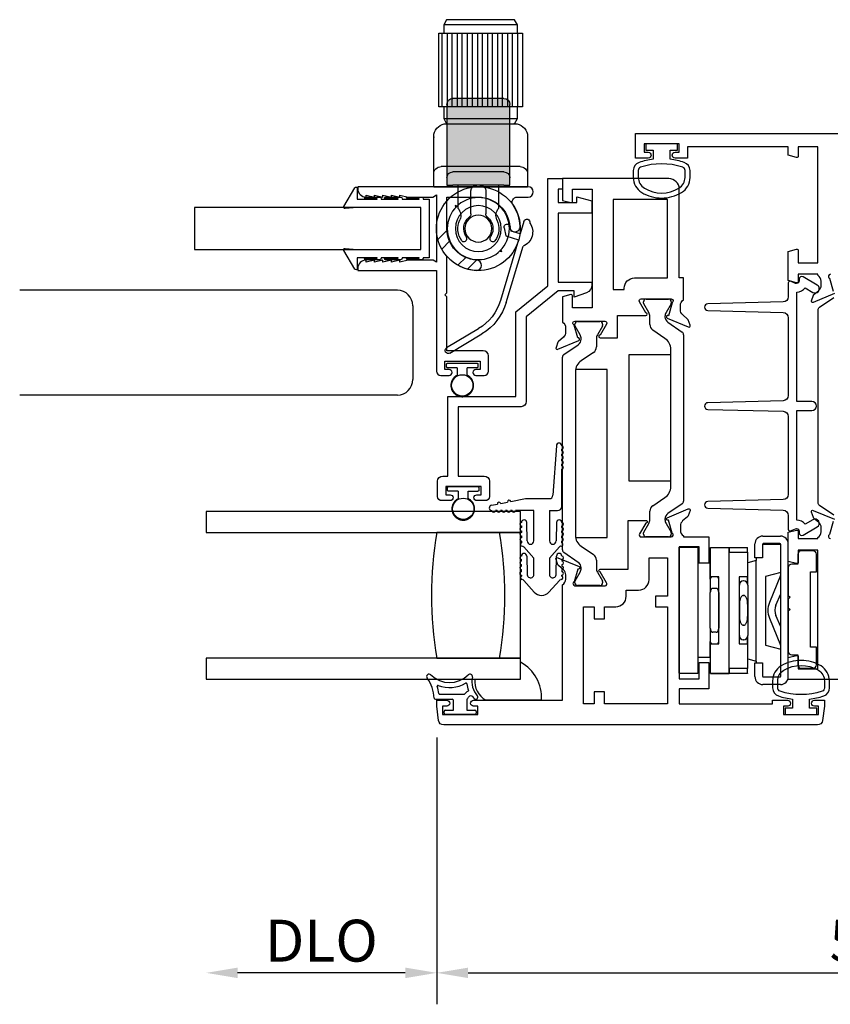
# Model space of a CAD drawing. Units: inches. Extents: x 1298 to 1439, y 211 to 302.
# Drawn here: x 1426 to 1431, y 239 to 245 of the extents above; entities that cross this region are included whole.
import ezdxf

# ---------------------------------------------------------------- set-up
doc = ezdxf.new("R2010")
doc.units = ezdxf.units.IN
doc.header["$MEASUREMENT"] = 0
doc.layers.get('0').update_dxf_attribs({"color": 4})
doc.layers.add('DIME', color=2, linetype='Continuous')
doc.styles.get("Standard").update_dxf_attribs({"font": 'arial.ttf'})
doc.dimstyles.new('EXT_ON-OFF', dxfattribs={"dimscale": 2, "dimtxt": 0.125, "dimasz": 0.09375, "dimexe": 0.09375, "dimexo": 0.09375, "dimgap": 0.03125, "dimtad": 3, "dimdec": 5, "dimzin": 3, "dimdsep": 46, "dimlunit": 4, "dimtxsty": 'Standard', "dimcen": 0, "dimse2": 1, "dimazin": 0, "dimtfac": 1, "dimtdec": 5, "dimtofl": 0, "dimtmove": 0, "dimatfit": 0, "dimfxl": 1, "dimfrac": 2, "dimtolj": 1, "dimtzin": 3, "dimarcsym": 0})
doc.dimstyles.new('EXT_ON-ON', dxfattribs={"dimscale": 2, "dimtxt": 0.125, "dimasz": 0.09375, "dimexe": 0.09375, "dimexo": 0.09375, "dimgap": 0.03125, "dimtad": 3, "dimdec": 5, "dimzin": 3, "dimdsep": 46, "dimlunit": 4, "dimtxsty": 'Standard', "dimcen": 0, "dimazin": 0, "dimtfac": 1, "dimtdec": 5, "dimtofl": 0, "dimtmove": 0, "dimatfit": 0, "dimfxl": 1, "dimfrac": 2, "dimtolj": 1, "dimtzin": 3, "dimarcsym": 0})

# ---------------------------------------------------------------- blocks, each defined once
blk = doc.blocks.new('*D161')
at = {"layer": 'DIME', "color": 0, "lineweight": -2, "transparency": 16777216}
for p, q in [((1428.4421, 240.6887), (1428.4421, 239.0987)), ((1434.0664, 240.6887), (1434.0664, 239.0987)), ((1428.6296, 239.2862), (1433.8789, 239.2862))]:
    blk.add_line(p, q, dxfattribs=at)
at = {"layer": 'DIME', "color": 0, "transparency": 16777216}
for points in [[(1428.6296, 239.3174), (1428.6296, 239.2549), (1428.4421, 239.2862)], [(1433.8789, 239.3174), (1433.8789, 239.2549), (1434.0664, 239.2862)]]:
    blk.add_solid(points, dxfattribs=at)
at = {"layer": 'DIME', "color": 0, "transparency": 16777216, "insert": (1431.2543, 239.4779), "char_height": 0.25, "attachment_point": 5}
blk.add_mtext('\\A1;5 5/8"', dxfattribs=at)
blk = doc.blocks.new('*D162')
at = {"layer": 'DIME', "color": 0, "lineweight": -2, "transparency": 16777216}
for p, q in [((1428.4421, 240.6887), (1428.4421, 239.0987)), ((1428.2546, 239.2862), (1427.2549, 239.2862))]:
    blk.add_line(p, q, dxfattribs=at)
at = {"layer": 'DIME', "color": 0, "transparency": 16777216}
for points in [[(1427.2549, 239.3174), (1427.2549, 239.2549), (1427.0674, 239.2862)], [(1428.2546, 239.3174), (1428.2546, 239.2549), (1428.4421, 239.2862)]]:
    blk.add_solid(points, dxfattribs=at)
at = {"layer": 'DIME', "color": 0, "transparency": 16777216, "insert": (1427.7547, 239.478), "char_height": 0.25, "attachment_point": 5}
blk.add_mtext('\\A1;DLO', dxfattribs=at)
blk = doc.blocks.new('SE17')
for p, q in [((30.6741, 21.075), (30.1741, 21.075)), ((30.1741, 21.075), (30.1741, 20.635)), ((30.2036, 21.075), (30.2036, 20.635)), ((30.2336, 20.635), (30.2336, 21.075)), ((30.2636, 21.075), (30.2636, 20.635)), ((30.2936, 20.635), (30.2936, 21.075)), ((30.3236, 21.075), (30.3236, 20.635)), ((30.3536, 20.635), (30.3536, 21.075)), ((30.3836, 21.075), (30.3836, 20.635)), ((30.4136, 20.635), (30.4136, 21.075)), ((30.4436, 21.075), (30.4436, 20.635)), ((30.4736, 20.635), (30.4736, 21.075)), ((30.5036, 21.075), (30.5036, 20.635)), ((30.5336, 20.635), (30.5336, 21.075)), ((30.5636, 21.075), (30.5636, 20.635)), ((30.5936, 20.635), (30.5936, 21.075)), ((30.6236, 21.075), (30.6236, 20.635)), ((30.6536, 20.635), (30.6536, 21.075)), ((30.6741, 20.635), (30.6741, 21.075)), ((30.1741, 20.635), (30.2041, 20.635)), ((30.6441, 20.635), (30.6741, 20.635)), ((30.6441, 20.565), (30.2041, 20.565)), ((30.1549, 20.4969), (30.1493, 20.4851)), ((30.1626, 20.5077), (30.1549, 20.4969)), ((30.1719, 20.517), (30.1626, 20.5077)), ((30.1827, 20.5246), (30.1719, 20.517)), ((30.1943, 20.5302), (30.1827, 20.5246)), ((30.2063, 20.5336), (30.1943, 20.5302)), ((30.2241, 20.535), (30.2063, 20.5336)), ((30.6241, 20.535), (30.2241, 20.535)), ((30.6416, 20.5336), (30.6241, 20.535)), ((30.6535, 20.5302), (30.6416, 20.5336)), ((30.665, 20.5246), (30.6535, 20.5302)), ((30.6757, 20.517), (30.665, 20.5246)), ((30.6851, 20.5077), (30.6757, 20.517)), ((30.6927, 20.4969), (30.6851, 20.5077)), ((30.6985, 20.4851), (30.6927, 20.4969)), ((30.1457, 20.473), (30.1441, 20.455)), ((30.1441, 20.455), (30.1441, 20.1593)), ((30.1493, 20.4851), (30.1457, 20.473)), ((30.7022, 20.473), (30.6985, 20.4851)), ((30.7041, 20.455), (30.7022, 20.473)), ((30.7041, 20.1593), (30.7041, 20.455)), ((30.1891, 20.2793), (30.6586, 20.2793)), ((30.7041, 20.1593), (30.1441, 20.1593))]:
    blk.add_line(p, q)
for points in [[(30.2041, 21.125), (30.2214, 21.155), (30.6267, 21.155), (30.6441, 21.125)], [(30.2041, 21.075), (30.2041, 21.125), (30.6441, 21.125), (30.6441, 21.075)], [(30.2214, 20.5349), (30.2041, 20.565), (30.2041, 20.635), (30.6441, 20.635), (30.6441, 20.565), (30.6267, 20.5349)]]:
    blk.add_lwpolyline(points)
for centre, start, end in [((30.1891, 20.2343), 90, 180), ((30.6591, 20.2343), 0, 90)]:
    blk.add_arc(centre, 0.045, start, end)
for p in [(30.2241, 20.535), (30.7041, 20.455)]:
    blk.add_point(p)
blk = doc.blocks.new('SE18')
for p, q in [((30.5644, 20.0441), (30.5756, 20.0471)), ((30.5756, 20.0471), (30.5726, 20.036)), ((30.6226, 19.9013), (30.6792, 19.8446)), ((30.656, 19.7873), (30.6075, 19.8357)), ((30.3028, 19.7828), (30.2997, 19.7712)), ((30.2997, 19.7712), (30.3113, 19.7743)), ((30.5113, 19.7396), (30.5598, 19.6911)), ((30.5025, 19.6678), (30.4458, 19.7245))]:
    blk.add_line(p, q)
for radius in [0.185, 0.137, 0.08]:
    blk.add_circle((30.4378, 19.9093), radius)
for start, end in [(345, 285), (330.78331, 345), (299.21669, 330.78331), (285, 299.21669)]:
    blk.add_arc((30.4378, 19.9093), 0.25, start, end)
blk = doc.blocks.new('SE19')
h = blk.add_hatch(color=256)
edge = h.paths.add_edge_path()
edge.add_line((30.2503, 20.65), (30.2503, 20.2762))
edge.add_line((30.2503, 20.2762), (30.2503, 20.2123))
edge.add_arc((30.2853, 20.2123), 0.035, 90, 180, ccw=False)
edge.add_line((30.2853, 20.2473), (30.5903, 20.2473))
edge.add_arc((30.5903, 20.2123), 0.035, 0, 90, ccw=False)
edge.add_line((30.6253, 20.2123), (30.6253, 20.2762))
edge.add_line((30.6253, 20.2762), (30.6253, 20.65))
edge.add_arc((30.5903, 20.65), 0.035, 0, 90)
edge.add_line((30.5903, 20.685), (30.2853, 20.685))
edge.add_arc((30.2853, 20.65), 0.035, 90, 180)
h = blk.add_hatch(color=256)
edge = h.paths.add_edge_path()
edge.add_line((30.2853, 20.1693), (30.5903, 20.1693))
edge.add_line((30.5903, 20.1693), (30.6253, 20.1693))
edge.add_line((30.6253, 20.1693), (30.6253, 20.2123))
edge.add_arc((30.5903, 20.2123), 0.035, 0, 90)
edge.add_line((30.5903, 20.2473), (30.2853, 20.2473))
edge.add_arc((30.2853, 20.2123), 0.035, 90, 180)
edge.add_line((30.2503, 20.2123), (30.2503, 20.1693))
edge.add_line((30.2503, 20.1693), (30.2853, 20.1693))
for p, q in [((30.2853, 20.685), (30.5903, 20.685)), ((30.2503, 20.2762), (30.2503, 20.65)), ((30.6253, 20.65), (30.6253, 20.2762)), ((30.2503, 20.2123), (30.2503, 20.2762)), ((30.6253, 20.2762), (30.6253, 20.2123)), ((30.2503, 20.1693), (30.2503, 20.2123)), ((30.2853, 20.2473), (30.5903, 20.2473)), ((30.6253, 20.2123), (30.6253, 20.1693)), ((30.2853, 20.1693), (30.2503, 20.1693)), ((30.2853, 20.1693), (30.5903, 20.1693)), ((30.3153, 20.0318), (30.3153, 20.1693)), ((30.5603, 20.1693), (30.5603, 20.0318)), ((30.6253, 20.1693), (30.5903, 20.1693)), ((30.3933, 20.1343), (30.3933, 19.9971)), ((30.4823, 19.9971), (30.4823, 20.1343))]:
    blk.add_line(p, q)
for centre, radius, start, end in [((30.2853, 20.65), 0.035, 90, 180), ((30.5903, 20.65), 0.035, 0, 90), ((30.2853, 20.2123), 0.035, 90, 180), ((30.5903, 20.2123), 0.035, 0, 90), ((30.4283, 20.1343), 0.035, 90, 180), ((30.4473, 20.1343), 0.035, 0, 90), ((30.271, 19.9883), 0.062, 334.636, 44.50854), ((30.6045, 19.9883), 0.062, 135.49146, 205.364), ((30.4378, 19.9093), 0.1225, 154.636, 216.76649), ((30.4378, 19.9093), 0.087, 128.35527, 212.10211), ((30.3683, 19.9971), 0.025, 308.35527, 0), ((30.5073, 19.9971), 0.025, 180, 231.64473), ((30.4378, 19.9093), 0.087, 327.89789, 51.64473), ((30.4378, 19.9093), 0.1225, 323.23351, 25.364), ((30.3429, 19.8498), 0.025, 331.15407, 32.10211), ((30.5326, 19.8498), 0.025, 147.89789, 208.84593), ((30.3516, 19.845), 0.015, 216.76649, 331.15407), ((30.5239, 19.845), 0.015, 208.84593, 323.23351)]:
    blk.add_arc(centre, radius, start, end)
blk = doc.blocks.new('SE20')
for p, q in [((30.1661, 19.9526), (30.1881, 19.8786)), ((30.2426, 19.8948), (30.2475, 19.9214)), ((30.2839, 19.9146), (30.2749, 19.8658)), ((30.1881, 19.8786), (30.2426, 19.8948)), ((30.2749, 19.8658), (30.1987, 19.8431)), ((30.1987, 19.8431), (30.3066, 19.4801)), ((30.2711, 19.4696), (30.1714, 19.805)), ((30.6077, 19.1671), (30.4174, 19.2811)), ((30.4364, 19.3128), (30.6267, 19.1989))]:
    blk.add_line(p, q)
for centre, radius, start, end in [((30.1484, 19.9474), 0.0185, 16.55444, 196.55444), ((30.2043, 19.8894), 0.0905, 144.38998, 248.71891), ((30.2657, 19.918), 0.0185, 349.47095, 169.47095), ((30.5864, 19.5633), 0.3289, 196.55444, 239.08054), ((30.5864, 19.5633), 0.2919, 196.55444, 239.08054), ((30.6172, 19.183), 0.0185, 239.08054, 59.08054)]:
    blk.add_arc(centre, radius, start, end)

msp = doc.modelspace()

# ---------------------------------------------------------------- linework, layer by layer
for p, q in [((1428.34585, 243.849477), (1428.34585, 243.599477)), ((1428.207855, 243.356439), (1425.956061, 243.356439)), ((1429.675185, 243.279603), (1429.675185, 243.287729)), ((1429.706331, 243.223546), (1429.67624, 243.275666)), ((1429.690933, 243.303477), (1429.824791, 243.303477)), ((1429.839484, 243.275666), (1429.809393, 243.223546)), ((1429.840539, 243.287729), (1429.840539, 243.279603)), ((1428.300065, 243.263439), (1428.300065, 242.824439)), ((1429.281673, 243.169957), (1429.415531, 243.169957)), ((1429.71266, 243.151219), (1429.71266, 243.199924)), ((1429.803064, 243.199924), (1429.803064, 243.197507)), ((1429.820245, 243.165046), (1429.905577, 243.107019)), ((1429.265925, 243.146083), (1429.265925, 243.154209)), ((1429.297071, 243.090026), (1429.26698, 243.142146)), ((1429.430224, 243.142146), (1429.400133, 243.090026)), ((1429.431279, 243.154209), (1429.431279, 243.146083)), ((1429.802929, 243.069193), (1429.72973, 243.11897)), ((1429.3034, 243.063987), (1429.3034, 243.066404)), ((1429.393803, 243.066404), (1429.393803, 243.017699)), ((1429.914189, 243.090747), (1429.914189, 242.098887)), ((1429.200887, 242.973499), (1429.286219, 243.031526)), ((1429.376734, 242.98545), (1429.303535, 242.935673)), ((1429.837506, 242.185768), (1429.837506, 243.003866)), ((1428.50785, 242.921477), (1428.68085, 242.921477)), ((1429.192274, 241.807887), (1429.192274, 242.957227)), ((1428.50085, 242.900477), (1428.50085, 242.914477)), ((1428.56435, 242.893477), (1428.50785, 242.893477)), ((1428.56435, 242.893477), (1428.56435, 242.849444)), ((1428.62435, 242.849444), (1428.62435, 242.893477)), ((1428.68085, 242.893477), (1428.62435, 242.893477)), ((1428.68785, 242.914477), (1428.68785, 242.900477)), ((1429.268958, 242.870346), (1429.268958, 241.894768)), ((1428.207855, 242.731439), (1425.956061, 242.731439)), ((1429.155689, 242.428834), (1429.134189, 242.133477)), ((1429.187689, 242.398834), (1429.187689, 242.408834)), ((1429.187689, 242.368834), (1429.187689, 242.378834)), ((1429.187689, 242.338834), (1429.187689, 242.348834)), ((1429.187689, 242.308834), (1429.187689, 242.318834)), ((1429.187689, 242.067477), (1429.187689, 242.288834)), ((1428.50685, 242.164477), (1428.50685, 242.178477)), ((1428.51385, 242.185477), (1428.68685, 242.185477)), ((1428.69385, 242.178477), (1428.69385, 242.164477)), ((1428.57035, 242.157477), (1428.51385, 242.157477)), ((1428.57035, 242.157477), (1428.57035, 242.113444)), ((1428.63035, 242.113444), (1428.63035, 242.157477)), ((1428.63035, 242.157477), (1428.68685, 242.157477)), ((1428.884445, 242.096652), (1428.971189, 242.113477)), ((1428.971189, 242.113477), (1429.114189, 242.113477)), ((1429.72973, 242.070664), (1429.802929, 242.120441)), ((1428.768604, 242.074184), (1428.803945, 242.081039)), ((1428.80165, 242.042477), (1428.79165, 242.042477)), ((1428.83165, 242.042477), (1428.82165, 242.042477)), ((1428.823579, 242.084847), (1428.864811, 242.092844)), ((1428.86165, 242.042477), (1428.85165, 242.042477)), ((1428.89165, 242.042477), (1428.88165, 242.042477)), ((1429.021189, 242.042477), (1428.91165, 242.042477)), ((1429.021189, 241.861477), (1429.021189, 242.042477)), ((1429.114189, 242.042477), (1429.114189, 241.861477)), ((1429.114189, 242.042477), (1429.162689, 242.042477)), ((1429.905577, 242.082615), (1429.820245, 242.024588)), ((1428.942189, 242.037477), (1427.067189, 242.037477)), ((1427.067189, 242.037477), (1427.067189, 241.912477)), ((1428.942189, 241.912477), (1428.942189, 242.037477)), ((1429.71266, 241.989709), (1429.71266, 242.038414)), ((1429.803064, 241.992126), (1429.803064, 241.989709)), ((1428.947189, 241.950873), (1428.947189, 241.940873)), ((1428.981189, 241.861477), (1428.979189, 241.970873)), ((1429.156189, 241.970873), (1429.154189, 241.861477)), ((1429.188189, 241.940873), (1429.188189, 241.950873)), ((1429.67624, 241.913968), (1429.706331, 241.966087)), ((1429.809393, 241.966087), (1429.839484, 241.913968)), ((1427.067189, 241.912477), (1428.942189, 241.912477)), ((1428.817189, 241.912477), (1428.442189, 241.912477)), ((1428.942189, 241.912477), (1428.817189, 241.912477)), ((1428.942189, 241.162477), (1428.942189, 241.912477)), ((1428.947189, 241.920873), (1428.947189, 241.910873)), ((1428.947189, 241.890873), (1428.947189, 241.880839)), ((1429.188189, 241.910873), (1429.188189, 241.920873)), ((1429.188189, 241.880839), (1429.188189, 241.890873)), ((1429.675185, 241.901905), (1429.675185, 241.910031)), ((1429.824791, 241.886157), (1429.690933, 241.886157)), ((1429.840539, 241.910031), (1429.840539, 241.901905)), ((1430.386274, 241.890157), (1430.491274, 241.890157)), ((1428.961159, 241.825234), (1429.021189, 241.75893)), ((1429.114189, 241.75893), (1429.17422, 241.825234)), ((1429.303535, 241.829441), (1429.376734, 241.779664)), ((1429.888274, 241.073378), (1429.888274, 241.823378)), ((1429.888274, 241.823378), (1429.998274, 241.823378)), ((1429.998274, 241.823378), (1429.998274, 241.073378)), ((1430.074274, 241.646903), (1430.074274, 241.822657)), ((1430.074274, 241.822657), (1430.184274, 241.822657)), ((1430.184274, 241.822657), (1430.184274, 241.072657)), ((1430.184274, 241.820666), (1430.185274, 241.820666)), ((1430.185274, 241.822681), (1430.185274, 241.795035)), ((1430.185274, 241.822681), (1430.295274, 241.822681)), ((1430.295274, 241.795035), (1430.295274, 241.822681)), ((1430.339274, 241.760157), (1430.339274, 241.843157)), ((1430.384274, 241.840157), (1430.384274, 241.760157)), ((1430.493274, 241.840157), (1430.384274, 241.840157)), ((1430.488274, 241.845157), (1430.389274, 241.845157)), ((1430.493274, 241.055157), (1430.493274, 241.840157)), ((1430.538274, 241.052157), (1430.538274, 241.843157)), ((1428.947189, 241.740873), (1428.947189, 241.750873)), ((1428.979186, 241.771202), (1428.981387, 241.664284)), ((1429.021189, 241.661477), (1429.021189, 241.75893)), ((1429.114189, 241.75893), (1429.114189, 241.661477)), ((1429.153991, 241.664284), (1429.156193, 241.771202)), ((1429.188189, 241.750873), (1429.188189, 241.740873)), ((1429.286219, 241.733588), (1429.200887, 241.791615)), ((1429.393803, 241.747414), (1429.393803, 241.698709)), ((1430.185274, 241.100273), (1430.185274, 241.795035)), ((1430.185274, 241.795035), (1430.295274, 241.795035)), ((1430.295274, 241.795035), (1430.295274, 241.646903)), ((1430.384274, 241.760157), (1430.339274, 241.760157)), ((1430.346274, 241.760157), (1430.346274, 241.744157)), ((1430.595274, 241.782157), (1430.595274, 241.722157)), ((1430.685274, 241.802157), (1430.615274, 241.802157)), ((1430.705274, 241.677157), (1430.705274, 241.782157)), ((1428.947189, 241.710873), (1428.947189, 241.720873)), ((1428.947189, 241.678048), (1428.947189, 241.690873)), ((1429.188189, 241.720873), (1429.188189, 241.710873)), ((1429.188189, 241.690873), (1429.188189, 241.678048)), ((1429.3034, 241.698709), (1429.3034, 241.701126)), ((1430.073274, 241.728657), (1429.998274, 241.728657)), ((1430.073274, 241.632657), (1430.073274, 241.728657)), ((1430.346274, 241.744157), (1430.296274, 241.730759)), ((1430.296274, 241.598657), (1430.296274, 241.730759)), ((1430.346274, 241.145311), (1430.346274, 241.744157)), ((1430.538274, 241.702157), (1430.538274, 241.535157)), ((1430.595274, 241.722157), (1430.558274, 241.722157)), ((1429.26698, 241.622968), (1429.297071, 241.675087)), ((1429.400133, 241.675087), (1429.430224, 241.622968)), ((1430.073274, 241.632657), (1430.073274, 241.55454)), ((1430.074274, 241.646903), (1430.074274, 241.638042)), ((1430.124274, 241.646903), (1430.074274, 241.646903)), ((1430.123274, 241.55454), (1430.123274, 241.632657)), ((1430.124274, 241.248411), (1430.124274, 241.646903)), ((1430.295274, 241.646903), (1430.245274, 241.646903)), ((1430.245274, 241.646903), (1430.245274, 241.248411)), ((1430.295274, 241.605513), (1430.295274, 241.646903)), ((1430.493274, 241.673806), (1430.402274, 241.649423)), ((1430.402274, 241.649423), (1430.402274, 241.240045)), ((1430.490971, 241.654431), (1430.425338, 241.493803)), ((1430.670274, 241.677157), (1430.705274, 241.677157)), ((1430.670274, 241.227157), (1430.670274, 241.677157)), ((1429.023952, 241.555878), (1428.961159, 241.625234)), ((1429.17422, 241.625234), (1429.111427, 241.555878)), ((1429.265925, 241.610905), (1429.265925, 241.619031)), ((1429.415531, 241.595157), (1429.281673, 241.595157)), ((1429.431279, 241.619031), (1429.431279, 241.610905)), ((1430.088274, 241.578802), (1430.108274, 241.578802)), ((1430.124274, 241.572657), (1430.123274, 241.572657)), ((1430.185274, 241.572657), (1430.184274, 241.572657)), ((1430.246274, 241.572657), (1430.245274, 241.572657)), ((1430.246274, 241.296657), (1430.246274, 241.598657)), ((1430.272274, 241.622657), (1430.270274, 241.622657)), ((1430.296274, 241.598657), (1430.296274, 241.296657)), ((1430.073274, 241.340774), (1430.073274, 241.55454)), ((1430.123274, 241.55454), (1430.123274, 241.340774)), ((1430.270274, 241.53611), (1430.272274, 241.53611)), ((1430.464756, 241.479202), (1430.493274, 241.545665)), ((1430.538274, 241.535157), (1430.548274, 241.525157)), ((1430.548274, 241.525157), (1430.538274, 241.515157)), ((1430.538274, 241.515157), (1430.538274, 241.462157)), ((1430.538274, 241.462157), (1430.548274, 241.452157)), ((1430.425338, 241.401511), (1430.490971, 241.240882)), ((1430.493274, 241.349603), (1430.464748, 241.41613)), ((1430.548274, 241.452157), (1430.538274, 241.442157)), ((1430.538274, 241.442157), (1430.538274, 241.202157)), ((1430.073274, 241.340774), (1430.073274, 241.262657)), ((1430.123274, 241.262657), (1430.123274, 241.340774)), ((1430.272274, 241.359204), (1430.270274, 241.359204)), ((1430.108274, 241.316512), (1430.088274, 241.316512)), ((1430.124274, 241.322657), (1430.123274, 241.322657)), ((1430.185274, 241.322657), (1430.184274, 241.322657)), ((1430.246274, 241.322657), (1430.245274, 241.322657)), ((1430.295274, 241.248411), (1430.295274, 241.289801)), ((1430.296274, 241.158708), (1430.296274, 241.296657)), ((1430.073274, 241.166657), (1430.073274, 241.262657)), ((1430.074274, 241.257272), (1430.074274, 241.248411)), ((1430.074274, 241.072657), (1430.074274, 241.248411)), ((1430.074274, 241.248411), (1430.124274, 241.248411)), ((1430.245274, 241.248411), (1430.295274, 241.248411)), ((1430.272274, 241.272657), (1430.270274, 241.272657)), ((1430.295274, 241.248411), (1430.295274, 241.100273)), ((1430.402274, 241.240045), (1430.493274, 241.215662)), ((1430.705274, 241.227157), (1430.670274, 241.227157)), ((1430.705274, 241.122157), (1430.705274, 241.227157)), ((1428.942189, 241.162477), (1427.067189, 241.162477)), ((1427.067189, 241.162477), (1427.067189, 241.037477)), ((1428.442189, 241.162477), (1428.817189, 241.162477)), ((1428.817189, 241.162477), (1428.942189, 241.162477)), ((1428.942189, 241.037477), (1428.942189, 241.162477)), ((1430.073274, 241.166657), (1429.998274, 241.166657)), ((1430.558274, 241.182157), (1430.595274, 241.182157)), ((1430.595274, 241.182157), (1430.595274, 241.122157)), ((1428.942189, 241.037477), (1428.942189, 241.138099)), ((1430.296274, 241.158708), (1430.346274, 241.145311)), ((1430.339274, 241.052157), (1430.339274, 241.135157)), ((1430.339274, 241.135157), (1430.384274, 241.135157)), ((1430.346274, 241.145311), (1430.346848, 241.145157)), ((1430.346848, 241.145157), (1430.346848, 241.135157)), ((1430.384274, 241.135157), (1430.384274, 241.055157)), ((1430.615274, 241.102157), (1430.685274, 241.102157)), ((1429.888274, 241.073378), (1429.998274, 241.073378)), ((1429.998274, 241.071025), (1429.888274, 241.071025)), ((1429.998274, 241.073378), (1429.998274, 241.071025)), ((1430.074274, 241.072657), (1430.184274, 241.072657)), ((1430.075274, 241.070594), (1430.075274, 241.072657)), ((1430.075274, 241.070594), (1430.185274, 241.070666)), ((1430.075274, 241.070385), (1430.075274, 241.070594)), ((1430.075274, 241.070385), (1430.185274, 241.070385)), ((1430.295274, 241.100273), (1430.185274, 241.100273)), ((1430.185274, 241.100273), (1430.185274, 241.072681)), ((1430.185274, 241.070666), (1430.185274, 241.072681)), ((1430.185274, 241.072681), (1430.295274, 241.072681)), ((1430.295274, 241.070655), (1430.185274, 241.070582)), ((1430.185274, 241.070582), (1430.185274, 241.070385)), ((1430.295274, 241.072681), (1430.295274, 241.100273)), ((1430.295274, 241.072681), (1430.295274, 241.070655)), ((1430.389274, 241.050157), (1430.488274, 241.050157)), ((1427.067189, 241.037477), (1428.942189, 241.037477)), ((1428.670138, 241.037477), (1428.942189, 241.037477)), ((1430.491274, 241.005157), (1430.386274, 241.005157)), ((1428.459633, 240.947157), (1428.60522, 240.947157)), ((1428.43452, 240.917157), (1428.534774, 240.917157)), ((1428.542274, 240.852157), (1428.542274, 240.909657)), ((1428.622274, 240.917157), (1428.622274, 240.852157)), ((1429.066803, 240.912477), (1428.734134, 240.912477)), ((1428.487274, 240.834657), (1428.487274, 240.844657)), ((1428.494774, 240.852157), (1428.542274, 240.852157)), ((1428.669774, 240.827157), (1428.494774, 240.827157)), ((1428.622274, 240.852157), (1428.669774, 240.852157)), ((1428.677274, 240.844657), (1428.677274, 240.834657))]:
    msp.add_line(p, q)
for points in [[(1430.81332, 243.33657), (1430.687204, 243.283581, -0.649042), (1430.676547, 243.293581), (1430.687769, 243.325894, -0.13378741), (1430.691332, 243.3311), (1430.720013, 243.355481, 0.22001006), (1430.734105, 243.385957), (1430.734105, 243.410957, 0.26016254), (1430.715105, 243.445001), (1430.715105, 243.450957), (1430.597105, 243.450957), (1430.597105, 243.408957, -0.49314543), (1430.587034, 243.40123), (1430.538105, 243.41434), (1430.538105, 243.587574), (1430.587034, 243.600684, -0.49314543), (1430.597105, 243.592957), (1430.597105, 243.519957), (1430.715105, 243.519957), (1430.715105, 244.210957), (1430.597105, 244.210957), (1430.597105, 244.155957, -0.49314543), (1430.587034, 244.14823), (1430.538105, 244.16134), (1430.538105, 244.210957), (1429.938105, 244.210957), (1429.938105, 244.143957), (1429.863105, 244.143957, -1), (1429.863105, 244.178957), (1429.888105, 244.178957), (1429.888105, 244.228957), (1429.678105, 244.228957), (1429.678105, 244.178957), (1429.703105, 244.178957, -1), (1429.703105, 244.143957), (1429.628105, 244.143957), (1429.628105, 244.290957), (1432.880105, 244.290957)], [(1430.789105, 243.450957, 0.80528352), (1430.784105, 243.428048), (1430.80617, 243.350844, -1.06897395)], [(1430.810043, 242.014588), (1430.724711, 242.072615, -0.24832512), (1430.716099, 242.088887), (1430.716099, 243.238227, -0.24832512), (1430.724711, 243.254499), (1430.810043, 243.312526, 0.24832512)], [(1431.970105, 241.036157), (1430.538105, 241.036157), (1430.538105, 241.165774), (1430.587034, 241.178884, -0.49314543), (1430.597105, 241.171157), (1430.597105, 241.098157), (1430.715105, 241.098157), (1430.715105, 241.807157), (1430.597105, 241.807157), (1430.597105, 241.734157, -0.49314543), (1430.587034, 241.72643), (1430.538105, 241.73954), (1430.538105, 241.912774), (1430.587034, 241.925884, -0.49314543), (1430.597105, 241.918157), (1430.597105, 241.876157), (1430.715105, 241.876157), (1430.715105, 241.882113, 0.26016254), (1430.734105, 241.916157), (1430.734105, 241.941157, 0.22001006), (1430.720013, 241.971633), (1430.691332, 241.996014, -0.13378741), (1430.687769, 242.00122), (1430.676547, 242.033532, -0.649042), (1430.687204, 242.043532), (1430.81332, 241.990544, -1.06897395)], [(1430.80617, 241.97627), (1430.784105, 241.899066, 0.80528352), (1430.789105, 241.876157)]]:
    msp.add_lwpolyline(points, format="xyb")
for points in [[(1429.918287, 244.117885, 0.05127301), (1429.833105, 244.137006), (1429.833105, 244.191457), (1429.878105, 244.191457), (1429.878105, 244.228957), (1429.688105, 244.228957), (1429.688105, 244.191457), (1429.733105, 244.191457), (1429.733105, 244.137021, 0.05116415), (1429.648093, 244.117984, 0.32311252), (1429.613855, 244.070533), (1429.613855, 244.028702, 0.26088107), (1429.66397, 243.939188, 0.13783922), (1429.783064, 243.905725, 0.13690948), (1429.901452, 243.938724, 0.26300993), (1429.952305, 244.02866), (1429.952315, 244.070492, 0.32196088)], [(1429.922337, 244.07047, 0.32259109), (1429.908686, 244.089444, 0.16318082), (1429.657511, 244.089501, 0.32254607), (1429.643855, 244.070533), (1429.643855, 244.028702, 0.26195933), (1429.67991, 243.964606, 0.28004745), (1429.88628, 243.964587, 0.26176189), (1429.922317, 244.028638)], [(1428.57085, 242.661477), (1428.57085, 242.248477), (1428.72585, 242.248477, -0.41421356), (1428.75685, 242.217477), (1428.75685, 242.126477, -0.41421356), (1428.73185, 242.101477), (1428.68185, 242.101477, -1), (1428.68185, 242.136477), (1428.70685, 242.136477), (1428.70685, 242.186477), (1428.49685, 242.186477), (1428.49685, 242.136477), (1428.52185, 242.136477, -1), (1428.52185, 242.101477), (1428.47185, 242.101477, -0.41421356), (1428.44685, 242.126477), (1428.44685, 242.217477, -0.41421356), (1428.47785, 242.248477), (1428.50885, 242.248477), (1428.50885, 242.723477), (1428.91385, 242.723477), (1428.91385, 243.226792), (1429.10385, 243.382792), (1429.10385, 244.021477), (1429.19185, 244.021477), (1429.19185, 243.959477), (1429.16585, 243.959477), (1429.16585, 243.878477), (1429.27722, 243.878477), (1429.27722, 243.913467), (1429.36785, 243.889477), (1429.36785, 243.816477), (1429.16585, 243.816477), (1429.16585, 243.403477), (1429.36785, 243.403477), (1429.36785, 243.388487, -0.31529879), (1429.334951, 243.341503), (1429.260699, 243.314477), (1429.260699, 243.353477), (1429.16585, 243.353477), (1428.97585, 243.197477), (1428.97585, 242.692477, -0.41421356), (1428.94485, 242.661477)], [(1429.282719, 243.071343), (1429.260616, 243.148679, -0.79643153), (1429.26585, 243.171477), (1429.445107, 243.171477, -0.54272019), (1429.454237, 243.153544), (1429.416697, 243.088524, 1.03588439), (1429.416134, 243.072544), (1429.52085, 243.072544), (1429.52085, 243.205477), (1429.689025, 243.205477, 1), (1429.689025, 243.221477), (1429.651498, 243.286477, -0.57735027), (1429.66189, 243.304477), (1429.83985, 243.304477, -0.79643153), (1429.845085, 243.281679), (1429.822986, 243.204356), (1429.821727, 243.204885, 1), (1429.81553, 243.190134), (1429.941752, 243.137101, 0.65431935), (1429.952368, 243.147213), (1429.940632, 243.179457, 0.12721607), (1429.937229, 243.184409), (1429.908608, 243.209289, -0.21712128), (1429.89485, 243.239477), (1429.89485, 243.264477, -0.26016254), (1429.91385, 243.298521), (1429.91385, 243.429477), (1429.88785, 243.429477), (1429.88785, 243.959477, 0.41421356), (1429.82585, 244.021477), (1429.19185, 244.021477), (1429.19185, 243.891477), (1429.24078, 243.878366, 0.49314543), (1429.25085, 243.886094), (1429.25085, 243.959477), (1429.36885, 243.959477), (1429.36885, 243.250477), (1429.25085, 243.250477), (1429.25085, 243.32286, 0.49314543), (1429.24078, 243.330588), (1429.19185, 243.317477), (1429.19185, 243.165521, -0.26016254), (1429.21085, 243.131477), (1429.21085, 243.106477, -0.21712128), (1429.197093, 243.076289), (1429.168472, 243.051409, 0.12721607), (1429.165069, 243.046457), (1429.153333, 243.014213, 0.65431935), (1429.163949, 243.004101), (1429.289968, 243.057049, 0.97059154), (1429.284215, 243.071971)], [(1428.26685, 243.537477, -1), (1428.26685, 243.547477), (1428.33685, 243.547477), (1428.33685, 243.549477), (1428.23685, 243.549477), (1428.23685, 243.547477, -0.41421356), (1428.22685, 243.537477), (1428.13685, 243.537477, -1), (1428.13685, 243.547477), (1428.21185, 243.547477), (1428.21185, 243.549477), (1428.11185, 243.549477), (1428.11185, 243.547477, -0.41421356), (1428.10185, 243.537477), (1428.01685, 243.537477, -1), (1428.01685, 243.547477), (1428.08685, 243.547477), (1428.08685, 243.549477), (1427.96885, 243.549477), (1427.96885, 243.486216, -0.76498955), (1427.953946, 243.482175), (1427.88866, 243.593731, -0.6085088), (1427.896254, 243.605742), (1427.96865, 243.599477), (1428.34785, 243.599477), (1428.34785, 243.849477), (1427.96865, 243.849477), (1427.896254, 243.843212, -0.6085088), (1427.88866, 243.855223), (1427.953946, 243.966779, -0.76498955), (1427.96885, 243.962738), (1427.96885, 243.899477), (1428.08685, 243.899477), (1428.08685, 243.901477), (1428.01685, 243.901477, -1), (1428.01685, 243.911477), (1428.10185, 243.911477, -0.41421356), (1428.11185, 243.901477), (1428.11185, 243.899477), (1428.21185, 243.899477), (1428.21185, 243.901477), (1428.13685, 243.901477, -1), (1428.13685, 243.911477), (1428.22685, 243.911477, -0.41421356), (1428.23685, 243.901477), (1428.23685, 243.899477), (1428.33685, 243.899477), (1428.33685, 243.901477), (1428.26685, 243.901477, -1), (1428.26685, 243.911477), (1428.35185, 243.911477, -0.41421356), (1428.36185, 243.901477), (1428.36185, 243.899477), (1428.39785, 243.899477), (1428.39785, 243.549477), (1428.36185, 243.549477), (1428.36185, 243.547477, -0.41421356), (1428.35185, 243.537477)], [(1428.44085, 243.523477), (1428.420066, 243.535477), (1428.27185, 243.535477), (1428.22185, 243.523477), (1428.22185, 243.535477), (1428.17185, 243.523477), (1428.17185, 243.535477), (1428.12185, 243.523477), (1428.12185, 243.535477), (1428.07185, 243.523477), (1428.07185, 243.535477), (1428.02185, 243.523477), (1428.02185, 243.535477, 0.41421356), (1427.97185, 243.485477), (1427.97185, 243.473477), (1428.44085, 243.473477), (1428.44085, 242.873477, 0.41421356), (1428.46585, 242.848477), (1428.51585, 242.848477, 1), (1428.51585, 242.883477), (1428.49085, 242.883477), (1428.49085, 242.933477), (1428.70085, 242.933477), (1428.70085, 242.883477), (1428.67585, 242.883477, 1), (1428.67585, 242.848477), (1428.72585, 242.848477, 0.41421356), (1428.75085, 242.873477), (1428.75085, 242.964477, 0.41421356), (1428.71985, 242.995477), (1428.50285, 242.995477), (1428.50285, 243.317477), (1428.49085, 243.329477), (1428.50285, 243.341477), (1428.50285, 243.558874, 0.20147327), (1428.676612, 243.474355, 1), (1428.680026, 243.536261, -0.39816851), (1428.50285, 243.723477), (1428.50285, 243.910977), (1428.69035, 243.910977, -0.39816851), (1428.877566, 243.733801, 1), (1428.939472, 243.737215, 0.13555914), (1428.897107, 243.863126, -0.60107488), (1428.922797, 243.911477), (1428.986826, 243.911477, 1), (1428.986826, 243.973477), (1427.97185, 243.973477), (1427.97185, 243.961477, 0.41421356), (1428.02185, 243.911477), (1428.02185, 243.923477), (1428.07185, 243.911477), (1428.07185, 243.923477), (1428.12185, 243.911477), (1428.12185, 243.923477), (1428.17185, 243.911477), (1428.17185, 243.923477), (1428.22185, 243.911477), (1428.22185, 243.923477), (1428.27185, 243.911477), (1428.418296, 243.911477), (1428.44085, 243.924499)], [(1429.62185, 243.429477), (1429.81785, 243.429477), (1429.81785, 243.896477), (1429.49385, 243.896477), (1429.49385, 243.361477), (1429.55985, 243.361477), (1429.55985, 243.367477, -0.41421356)], [(1430.538105, 241.930969, 0.54490173), (1430.552227, 241.921858), (1430.580115, 241.934476, -0.54490173), (1430.602711, 241.919898), (1430.602711, 241.910192, 0.57735027), (1430.626711, 241.896336), (1430.710316, 241.944606, 1), (1430.685316, 241.987907), (1430.638464, 241.960857, 0.22366784), (1430.588105, 241.985884), (1430.588105, 242.638183), (1430.678316, 242.638183, 1), (1430.678316, 242.693183), (1430.588105, 242.693183), (1430.588105, 243.345482, 0.22366784), (1430.638464, 243.370508), (1430.685316, 243.343458, 1), (1430.710316, 243.386759), (1430.626711, 243.435029, 0.57735027), (1430.602711, 243.421173), (1430.602711, 243.411467, -0.54490173), (1430.580115, 243.396889), (1430.552227, 243.409507, 0.54490173), (1430.538105, 243.400397), (1430.538105, 243.31748, -0.40678975), (1430.507892, 243.28649), (1430.057596, 243.275045, 0.97483398), (1430.057594, 243.235058), (1430.507897, 243.223546, -0.4067475), (1430.538105, 243.192556), (1430.538105, 242.728112, -0.40678975), (1430.507892, 242.697122), (1430.057596, 242.685676, 0.97483398), (1430.057594, 242.645689), (1430.507897, 242.634178, -0.4067475), (1430.538105, 242.603188), (1430.538105, 242.138809, -0.4067475), (1430.507897, 242.107819), (1430.057594, 242.096308, 0.97483398), (1430.057596, 242.056321), (1430.507892, 242.044875, -0.40678975), (1430.538105, 242.013885)], [(1428.661935, 240.911157), (1429.191935, 240.911157), (1429.191935, 241.600113, 0.26016254), (1429.210935, 241.634157), (1429.210935, 241.659157, 0.21546749), (1429.197368, 241.689179), (1429.168328, 241.714747, -0.12561094), (1429.164982, 241.719649), (1429.153418, 241.751421, -0.65431935), (1429.164034, 241.761532), (1429.290863, 241.708245, -1.06897395), (1429.283712, 241.693971), (1429.261775, 241.617215, 0.81812611), (1429.266435, 241.594157), (1429.44675, 241.594157), (1429.44675, 241.594344, 0.51987818), (1429.455033, 241.612157), (1429.417498, 241.677169, -1.02840756), (1429.41705, 241.693157), (1429.582935, 241.693157), (1429.582935, 241.984157), (1429.689556, 241.984157, -1.03207113), (1429.689051, 241.968173), (1429.651514, 241.903157, 0.57735027), (1429.661906, 241.885157), (1429.84015, 241.885157, 0.79643153), (1429.845385, 241.907955), (1429.823348, 241.98506), (1429.821033, 241.984399, -0.94164188), (1429.81573, 241.999464), (1429.941746, 242.05253, -0.65460772), (1429.952368, 242.042421), (1429.940771, 242.010559, -0.12721607), (1429.937367, 242.005606), (1429.908308, 241.980345, 0.21712128), (1429.89455, 241.950157), (1429.89455, 241.925157, 0.2625097), (1429.91385, 241.89093), (1429.91385, 241.885157), (1430.064935, 241.885157), (1430.064935, 241.728157), (1430.005935, 241.728157), (1430.005935, 241.826157), (1429.887935, 241.826157), (1429.887935, 241.039157), (1430.005935, 241.039157), (1430.005935, 241.137157), (1430.064935, 241.137157), (1430.064935, 240.980157), (1429.887935, 240.980157), (1429.887935, 240.889157), (1430.443935, 240.889157), (1430.443935, 240.911157), (1430.534435, 240.911157, -0.41421356), (1430.551435, 240.894157), (1430.551435, 240.893157, -0.41421356), (1430.534435, 240.876157), (1430.508935, 240.876157), (1430.508935, 240.826157), (1430.718935, 240.826157), (1430.718935, 240.876157), (1430.693435, 240.876157, -0.41421356), (1430.676435, 240.893157), (1430.676435, 240.894157, -0.41421356), (1430.693435, 240.911157), (1430.753935, 240.911157), (1430.753935, 240.876157), (1430.742739, 240.791111, -0.37637335), (1430.712004, 240.764157), (1428.483867, 240.764157, -0.37637335), (1428.453132, 240.791111), (1428.441935, 240.876157), (1428.441935, 240.911157), (1428.501935, 240.911157, -1), (1428.501935, 240.876157), (1428.476935, 240.876157), (1428.476935, 240.826157), (1428.686935, 240.826157), (1428.686935, 240.876157), (1428.661935, 240.876157, -1)], [(1429.380935, 241.397157), (1429.442935, 241.397157), (1429.442935, 241.469157), (1429.50975, 241.469157, 0.41421356), (1429.57175, 241.531157), (1429.57175, 241.568157), (1429.645935, 241.568157, 0.41421356), (1429.707935, 241.630157), (1429.707935, 241.760157), (1429.817935, 241.760157), (1429.817935, 241.531157), (1429.745935, 241.531157), (1429.745935, 241.469157), (1429.817935, 241.469157), (1429.817935, 240.889157), (1429.442935, 240.889157), (1429.442935, 240.961157), (1429.380935, 240.961157), (1429.380935, 240.889157), (1429.316935, 240.889157), (1429.316935, 241.469157), (1429.380935, 241.469157)], [(1430.478923, 240.937229, 0.05127301), (1430.564105, 240.918108), (1430.564105, 240.863657), (1430.519105, 240.863657), (1430.519105, 240.826157), (1430.709105, 240.826157), (1430.709105, 240.863657), (1430.664105, 240.863657), (1430.664105, 240.918092, 0.05116415), (1430.749116, 240.93713, 0.32311252), (1430.783355, 240.984581), (1430.783355, 241.026412, 0.26088107), (1430.733239, 241.115926, 0.13783922), (1430.614146, 241.149389, 0.13690948), (1430.495757, 241.116389, 0.26300993), (1430.444904, 241.026454), (1430.444894, 240.984622, 0.32196088)], [(1430.753506, 240.984644, -0.32259109), (1430.739855, 240.96567, -0.16318082), (1430.488681, 240.965613, -0.32254607), (1430.475024, 240.984581), (1430.475024, 241.026412, -0.26195933), (1430.51108, 241.090508, -0.28004745), (1430.717449, 241.090527, -0.26176189), (1430.753487, 241.026476)]]:
    msp.add_lwpolyline(points, format="xyb", close=True)
for points in [[(1428.34785, 243.599477), (1428.34785, 243.849477), (1426.99785, 243.849477), (1426.99785, 243.599477)], [(1429.837506, 242.970777), (1429.587506, 242.970777), (1429.587506, 242.219817), (1429.837506, 242.219817)], [(1429.458707, 242.882557), (1429.269907, 242.882557), (1429.269907, 241.882557), (1429.458707, 241.882557)]]:
    msp.add_lwpolyline(points, close=True)
at = {"flags": 128}
for points in [[(1430.088274, 241.578802), (1430.086969, 241.578711), (1430.085689, 241.578448), (1430.084445, 241.578028), (1430.083252, 241.577465), (1430.082123, 241.576776), (1430.081071, 241.575974), (1430.080103, 241.575081), (1430.079216, 241.574116), (1430.078406, 241.573087), (1430.077669, 241.572005), (1430.077001, 241.570879), (1430.0764, 241.56972), (1430.075861, 241.568535), (1430.075378, 241.567328), (1430.074952, 241.566101), (1430.074578, 241.564856), (1430.074256, 241.563595), (1430.073984, 241.562322), (1430.073759, 241.561038), (1430.073579, 241.559745), (1430.073443, 241.558447), (1430.073348, 241.557145), (1430.073292, 241.555842), (1430.073274, 241.55454)], [(1430.123274, 241.55454), (1430.123256, 241.555844), (1430.1232, 241.55715), (1430.123104, 241.558456), (1430.122967, 241.559758), (1430.122786, 241.561055), (1430.122559, 241.562343), (1430.122285, 241.56362), (1430.121961, 241.564884), (1430.121586, 241.566133), (1430.121157, 241.567362), (1430.120672, 241.568571), (1430.12013, 241.569756), (1430.119527, 241.570915), (1430.118856, 241.57204), (1430.118116, 241.573121), (1430.117304, 241.574147), (1430.116418, 241.575108), (1430.115454, 241.575994), (1430.114408, 241.576788), (1430.113283, 241.577472), (1430.112094, 241.578031), (1430.110854, 241.578449), (1430.109576, 241.578711), (1430.108274, 241.578802)], [(1430.270274, 241.53611), (1430.26623, 241.535425), (1430.262551, 241.533558), (1430.259432, 241.530872), (1430.256838, 241.527679), (1430.254711, 241.524166), (1430.252967, 241.520443), (1430.251527, 241.516608), (1430.250347, 241.512696), (1430.249394, 241.508722), (1430.248633, 241.504703), (1430.248031, 241.500654), (1430.247553, 241.496591), (1430.247176, 241.492523), (1430.246888, 241.488453), (1430.246675, 241.484379), (1430.246524, 241.480303), (1430.246422, 241.476225), (1430.246355, 241.472145), (1430.246312, 241.468067), (1430.246286, 241.46399), (1430.246274, 241.459912), (1430.246271, 241.455832), (1430.246273, 241.451748), (1430.246274, 241.447657)], [(1430.296274, 241.447657), (1430.296276, 241.451744), (1430.296277, 241.45583), (1430.296274, 241.459917), (1430.296262, 241.464003), (1430.296236, 241.468089), (1430.296193, 241.472175), (1430.296125, 241.476261), (1430.296023, 241.480346), (1430.295871, 241.48443), (1430.295657, 241.488512), (1430.295367, 241.492591), (1430.294987, 241.496665), (1430.294508, 241.500729), (1430.293905, 241.504772), (1430.293144, 241.508781), (1430.29219, 241.512744), (1430.291009, 241.516647), (1430.289566, 241.520479), (1430.287822, 241.524196), (1430.2857, 241.527695), (1430.283112, 241.530876), (1430.27998, 241.533568), (1430.276324, 241.535423), (1430.272274, 241.53611)], [(1430.246274, 241.447657), (1430.246273, 241.44357), (1430.246271, 241.439484), (1430.246274, 241.435397), (1430.246286, 241.431311), (1430.246312, 241.427225), (1430.246356, 241.423139), (1430.246423, 241.419053), (1430.246526, 241.414968), (1430.246677, 241.410883), (1430.246891, 241.406802), (1430.247181, 241.402723), (1430.247561, 241.398649), (1430.24804, 241.394585), (1430.248643, 241.390542), (1430.249404, 241.386533), (1430.250358, 241.38257), (1430.251539, 241.378667), (1430.252982, 241.374835), (1430.254727, 241.371118), (1430.256849, 241.367619), (1430.259436, 241.364438), (1430.262568, 241.361746), (1430.266224, 241.359891), (1430.270274, 241.359204)], [(1430.272274, 241.359204), (1430.276319, 241.359889), (1430.279997, 241.361756), (1430.283116, 241.364442), (1430.28571, 241.367635), (1430.287837, 241.371147), (1430.289581, 241.37487), (1430.291021, 241.378706), (1430.292201, 241.382618), (1430.293154, 241.386591), (1430.293915, 241.390611), (1430.294517, 241.39466), (1430.294995, 241.398723), (1430.295372, 241.402791), (1430.295661, 241.406861), (1430.295873, 241.410935), (1430.296024, 241.415011), (1430.296126, 241.419089), (1430.296193, 241.423168), (1430.296236, 241.427247), (1430.296262, 241.431324), (1430.296274, 241.435402), (1430.296277, 241.439482), (1430.296276, 241.443566), (1430.296274, 241.447657)], [(1430.073274, 241.340774), (1430.073292, 241.339469), (1430.073348, 241.338163), (1430.073444, 241.336857), (1430.073581, 241.335555), (1430.073763, 241.334258), (1430.073989, 241.332969), (1430.074264, 241.331691), (1430.074588, 241.330427), (1430.074963, 241.329179), (1430.075393, 241.327949), (1430.075877, 241.32674), (1430.07642, 241.325554), (1430.077024, 241.324395), (1430.077695, 241.32327), (1430.078435, 241.322189), (1430.079247, 241.321163), (1430.080134, 241.320203), (1430.081096, 241.319318), (1430.082142, 241.318525), (1430.083265, 241.317841), (1430.084454, 241.317283), (1430.085694, 241.316865), (1430.086972, 241.316603), (1430.088274, 241.316512)], [(1430.108274, 241.316512), (1430.109573, 241.316603), (1430.110851, 241.316866), (1430.112094, 241.317285), (1430.113285, 241.317844), (1430.114412, 241.31853), (1430.115459, 241.319324), (1430.116422, 241.32021), (1430.117308, 241.321172), (1430.11812, 241.322198), (1430.11886, 241.32328), (1430.119531, 241.324406), (1430.120135, 241.325567), (1430.120677, 241.326754), (1430.121162, 241.327964), (1430.121591, 241.329195), (1430.121966, 241.330443), (1430.122289, 241.331707), (1430.122562, 241.332983), (1430.122788, 241.33427), (1430.122969, 241.335565), (1430.123105, 241.336865), (1430.1232, 241.338168), (1430.123256, 241.339472), (1430.123274, 241.340774)]]:
    msp.add_lwpolyline(points, dxfattribs=at)
for centre in [(1428.59435, 242.788977), (1428.60035, 242.052977)]:
    msp.add_circle(centre, 0.0635)
for centre, radius, start, end in [((1428.207065, 243.263439), 0.093, 0, 90), ((1429.690933, 243.287729), 0.015748, 90, 180), ((1429.683059, 243.279603), 0.007874, 180, 210), ((1429.824791, 243.287729), 0.015748, 360, 90), ((1429.832665, 243.279603), 0.007874, 330, 360), ((1429.665416, 243.199924), 0.047244, 0, 30), ((1429.850308, 243.199924), 0.047244, 150, 180), ((1429.281673, 243.154209), 0.015748, 90, 180), ((1429.415531, 243.154209), 0.015748, 0, 90), ((1429.842319, 243.197507), 0.039256, 180, 235.7835566), ((1429.273799, 243.146083), 0.007874, 180, 210), ((1429.423405, 243.146083), 0.007874, 330, 0), ((1429.75166, 243.151219), 0.039, 180, 235.7835566), ((1429.894512, 243.090747), 0.019678, 0, 55.7835566), ((1429.264144, 243.063987), 0.039256, 304.2164434, 0), ((1429.256156, 243.066404), 0.047244, 0, 30), ((1429.441047, 243.066404), 0.047244, 150, 180), ((1429.758506, 243.003866), 0.079, 0, 55.7835566), ((1429.354803, 243.017699), 0.039, 304.2164434, 0), ((1429.211952, 242.957227), 0.019678, 124.2164434, 180), ((1429.347958, 242.870346), 0.079, 124.2164434, 180), ((1428.207065, 242.824439), 0.093, 270, 0), ((1429.171689, 242.428834), 0.016, 0, 180), ((1429.187689, 242.418834), 0.01, 270, 90), ((1429.187689, 242.388834), 0.01, 270, 90), ((1429.187689, 242.358834), 0.01, 270, 90), ((1429.187689, 242.328834), 0.01, 270, 90), ((1429.187689, 242.298834), 0.01, 270, 90), ((1429.758506, 242.185768), 0.079, 304.2164434, 0), ((1428.874628, 242.094748), 0.01, 10.9765689, 190.9765689), ((1429.114189, 242.133477), 0.02, 270, 0), ((1428.77165, 242.058477), 0.016, 100.9765689, 270), ((1428.78165, 242.042477), 0.01, 180, 0), ((1428.81165, 242.042477), 0.01, 180, 0), ((1428.813762, 242.082943), 0.01, 10.9765689, 190.9765689), ((1428.84165, 242.042477), 0.01, 180, 0), ((1428.87165, 242.042477), 0.01, 180, 0), ((1428.90165, 242.042477), 0.01, 180, 0), ((1429.162689, 242.067477), 0.025, 270, 0), ((1429.75166, 242.038414), 0.039, 124.2164434, 180), ((1429.894512, 242.098887), 0.019678, 304.2164434, 0), ((1428.963189, 241.970873), 0.016, 360, 180), ((1429.172189, 241.970873), 0.016, 0, 180), ((1429.665416, 241.989709), 0.047244, 330, 360), ((1429.842319, 241.992126), 0.039256, 124.2164434, 180), ((1429.850308, 241.989709), 0.047244, 180, 210), ((1428.947189, 241.960873), 0.01, 90, 270), ((1428.947189, 241.930873), 0.01, 90, 270), ((1429.188189, 241.960873), 0.01, 270, 90), ((1429.188189, 241.930873), 0.01, 270, 90), ((1430.694835, 241.537477), 2.283645, 170.5485883, 189.4514117), ((1426.564544, 241.537477), 2.283645, 350.5485883, 9.4514117), ((1426.564544, 241.537477), 2.283645, 350.5485883, 9.4514117), ((1428.947189, 241.900873), 0.01, 90, 270), ((1428.948013, 241.870873), 0.01, 94.7249865, 265.2923262), ((1429.187366, 241.870873), 0.01, 274.7076738, 85.2750135), ((1429.188189, 241.900873), 0.01, 270, 90), ((1429.347958, 241.894768), 0.079, 180, 235.7835566), ((1429.683059, 241.910031), 0.007874, 150, 180), ((1429.690933, 241.901905), 0.015748, 180, 270), ((1429.824791, 241.901905), 0.015748, 270, 360), ((1429.832665, 241.910031), 0.007874, 0, 30), ((1430.386274, 241.843157), 0.047, 90, 180), ((1430.491274, 241.843157), 0.047, 0, 90), ((1428.951275, 241.840873), 0.01, 107.1173182, 297.7428678), ((1429.001189, 241.861477), 0.054, 180.605101, 191.8045434), ((1429.001189, 241.861477), 0.054, 213.0556425, 222.1571), ((1429.001189, 241.861477), 0.02, 180, 0), ((1429.134189, 241.861477), 0.02, 180, 0), ((1429.134189, 241.861477), 0.054, 317.8429, 326.9443575), ((1429.184104, 241.840873), 0.01, 242.2571322, 72.8826818), ((1429.134189, 241.861477), 0.054, 348.1954566, 359.394899), ((1429.211952, 241.807887), 0.019678, 180, 235.7835566), ((1430.389274, 241.840157), 0.005, 90, 180), ((1430.488274, 241.840157), 0.005, 0, 90), ((1428.947189, 241.760873), 0.01, 90, 270), ((1428.963189, 241.770873), 0.016, 1.1795143, 180), ((1429.172189, 241.770873), 0.016, 0, 178.8204857), ((1429.188189, 241.760873), 0.01, 270, 90), ((1429.354803, 241.747414), 0.039, 0, 55.7835566), ((1430.615274, 241.782157), 0.02, 90, 180), ((1430.685274, 241.782157), 0.02, 0, 90), ((1428.947189, 241.730873), 0.01, 90, 270), ((1428.947189, 241.700873), 0.01, 90, 270), ((1429.188189, 241.730873), 0.01, 270, 90), ((1429.188189, 241.700873), 0.01, 270, 90), ((1429.264144, 241.701126), 0.039256, 0, 55.7835566), ((1429.256156, 241.698709), 0.047244, 330, 0), ((1429.441047, 241.698709), 0.047244, 180, 210), ((1430.558274, 241.702157), 0.02, 90, 180), ((1428.947189, 241.668048), 0.01, 90, 270.6243439), ((1428.950803, 241.642056), 0.01, 105.7657753, 296.3913247), ((1429.001189, 241.661477), 0.054, 183.6404925, 190.4530006), ((1429.001189, 241.661477), 0.054, 211.7040994, 222.1571), ((1429.001189, 241.661477), 0.02, 171.9314673, 360), ((1429.134189, 241.661477), 0.02, 180, 8.0685327), ((1429.134189, 241.661477), 0.054, 317.8429, 328.2959006), ((1429.184576, 241.642056), 0.01, 243.6086753, 74.2342247), ((1429.134189, 241.661477), 0.054, 349.5469994, 356.3595075), ((1429.188189, 241.668048), 0.01, 269.3756561, 90), ((1430.088274, 241.632657), 0.015, 108.2427765, 180), ((1430.108274, 241.632657), 0.015, 0, 71.7572235), ((1430.462274, 241.666157), 0.031, 337.7750341, 0), ((1429.273799, 241.619031), 0.007874, 150, 180), ((1429.281673, 241.610905), 0.015748, 180, 270), ((1429.415531, 241.610905), 0.015748, 270, 0), ((1429.423405, 241.619031), 0.007874, 360, 30), ((1430.270274, 241.598657), 0.024, 90, 180), ((1430.272274, 241.598657), 0.024, 0, 90), ((1429.067689, 241.595477), 0.059, 222.1571, 317.8429), ((1430.538274, 241.447657), 0.122, 157.7750341, 202.2249659), ((1430.538274, 241.447657), 0.08, 156.7767252, 203.2091203), ((1430.270274, 241.296657), 0.024, 180, 270), ((1430.272274, 241.296657), 0.024, 270, 0), ((1430.088274, 241.262657), 0.015, 180, 251.7572235), ((1430.108274, 241.262657), 0.015, 288.2427765, 0), ((1430.462274, 241.229157), 0.031, 0, 22.2249659), ((1430.558274, 241.202157), 0.02, 180, 270), ((1428.829275, 240.928511), 0.238069, 356.138193, 61.6866205), ((1430.615274, 241.122157), 0.02, 180, 270), ((1430.685274, 241.122157), 0.02, 270, 0), ((1428.397081, 241.052157), 0.015, 45.2634499, 216.9221934), ((1428.217422, 240.917157), 0.209727, 1.9785963, 36.9221934), ((1428.518581, 241.174779), 0.157623, 225.2634499, 314.7365501), ((1428.640081, 241.052157), 0.015, 347.4705759, 134.7365501), ((1428.776746, 241.021785), 0.125, 167.4705759, 222.0688974), ((1430.386274, 241.052157), 0.047, 180, 270), ((1430.389274, 241.055157), 0.005, 180, 270), ((1430.488274, 241.055157), 0.005, 270, 0), ((1430.491274, 241.052157), 0.047, 270, 0), ((1428.449441, 240.994993), 0.005, 68.9650273, 198.5452296), ((1428.217422, 240.917157), 0.239727, 8.2224495, 18.5452296), ((1428.518581, 241.174779), 0.187623, 248.9650273, 300.8068973), ((1428.617231, 241.009336), 0.005, 4.4624419, 120.8068973), ((1428.776746, 241.021785), 0.155, 184.4624419, 199.5306524), ((1428.794189, 241.022105), 0.125, 172.9362353, 241.2856813), ((1428.459633, 240.952157), 0.005, 188.2224495, 270), ((1428.60522, 240.952157), 0.005, 270, 323.1301022), ((1428.64522, 240.922157), 0.045, 112.665579, 143.1301022), ((1428.578757, 240.962017), 0.0625, 314.1294346, 329.0473456), ((1428.625952, 240.968295), 0.005, 292.665579, 19.5306524), ((1428.64522, 240.922157), 0.015, 37.1430915, 149.0473456), ((1428.776746, 241.021785), 0.15, 217.1430915, 222.0688974), ((1428.674675, 240.929657), 0.0125, 222.0688974, 42.0688974), ((1428.43452, 240.924657), 0.0075, 181.9785963, 270), ((1428.534774, 240.909657), 0.0075, 0, 90), ((1428.494774, 240.844657), 0.0075, 90, 180), ((1428.494774, 240.834657), 0.0075, 180, 270), ((1428.669774, 240.844657), 0.0075, 360, 90), ((1428.669774, 240.834657), 0.0075, 270, 0)]:
    msp.add_arc(centre, radius, start, end)
for points in [[(1428.50085, 242.914477), (1428.50085, 242.918577), (1428.50375, 242.921477), (1428.50785, 242.921477)], [(1428.68085, 242.921477), (1428.684951, 242.921477), (1428.68785, 242.918577), (1428.68785, 242.914477)], [(1428.50785, 242.893477), (1428.50375, 242.893477), (1428.50085, 242.896376), (1428.50085, 242.900477)], [(1428.68785, 242.900477), (1428.68785, 242.896376), (1428.684951, 242.893477), (1428.68085, 242.893477)], [(1428.50685, 242.178477), (1428.50685, 242.182577), (1428.50975, 242.185477), (1428.51385, 242.185477)], [(1428.51385, 242.157477), (1428.50975, 242.157477), (1428.50685, 242.160376), (1428.50685, 242.164477)], [(1428.68685, 242.185477), (1428.690951, 242.185477), (1428.69385, 242.182577), (1428.69385, 242.178477)], [(1428.69385, 242.164477), (1428.69385, 242.160376), (1428.690951, 242.157477), (1428.68685, 242.157477)]]:
    msp.add_rational_spline(points, [1, 0.804737854124, 0.804737854124, 1], degree=3)
for points in [[(1428.56435, 242.849444), (1428.483511, 242.809336), (1428.504109, 242.721477), (1428.59435, 242.721477), (1428.684592, 242.721477), (1428.705189, 242.809336), (1428.62435, 242.849444)], [(1428.57035, 242.113444), (1428.489511, 242.073336), (1428.510109, 241.985477), (1428.60035, 241.985477), (1428.690592, 241.985477), (1428.711189, 242.073336), (1428.63035, 242.113444)]]:
    msp.add_rational_spline(points, [1, 0.485498144218, 0.485498144218, 1, 0.485498144218, 0.485498144218, 1], degree=3, knots=[0, 0, 0, 0, 0.5, 0.5, 0.5, 1, 1, 1, 1])

# ---------------------------------------------------------------- block references
at = {"xscale": -1}
for name in ['SE17', 'SE19', 'SE18', 'SE20']:
    msp.add_blockref(name, (1459.128111, 223.814163), dxfattribs=at)

# ---------------------------------------------------------------- dimensions: what is measured, and where the dimension line sits
at = {"layer": 'DIME'}
dim = msp.add_linear_dim(base=(1427.067359, 239.286157), p1=(1428.442105, 240.876157), p2=(1427.067359, 241.037477), text='DLO', dimstyle='EXT_ON-OFF', dxfattribs=at)
dim.commit()
dim.dimension.update_dxf_attribs({"geometry": '*D162', "text_midpoint": (1427.754732, 239.478005)})
dim = msp.add_linear_dim(base=(1434.066444, 239.286157), p1=(1428.442105, 240.876157), p2=(1434.066444, 240.876157), dimstyle='EXT_ON-ON', dxfattribs=at)
dim.commit()
dim.dimension.update_dxf_attribs({"geometry": '*D161', "text_midpoint": (1431.254274, 239.47792)})

doc.saveas('drawing.dxf')
